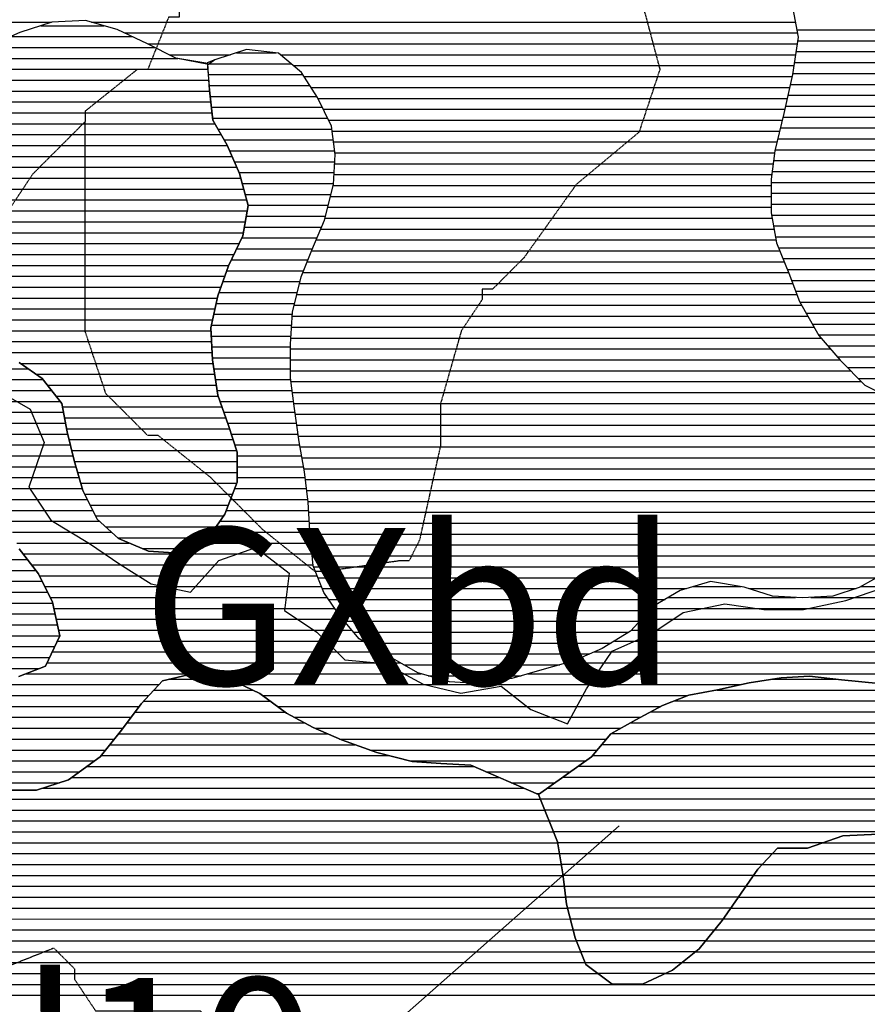
# Model space of a CAD drawing. Extents: x 141309 to 351589, y 7958237 to 8106737.
# Drawn here: x 214459 to 216892, y 8027164 to 8029989 of the extents above; entities that cross this region are included whole.
import ezdxf

# ---------------------------------------------------------------- set-up
doc = ezdxf.new("R2010")
doc.units = 0
doc.header["$MEASUREMENT"] = 0
doc.linetypes.add('TRACO_48', pattern=[2.8, 2.2, -0.6])
for name, color, linetype in [('CA12', 60, 'CONTINUOUS'), ('CA7', 60, 'CONTINUOUS'), ('CONTATO', 7, 'CONTINUOUS'), ('ESTRADA_N_PAV', 10, 'CONTINUOUS'), ('GP', 132, 'CONTINUOUS'), ('LVA10', 50, 'CONTINUOUS'), ('RIOS', 140, 'CONTINUOUS'), ('TEXTOS', 7, 'CONTINUOUS')]:
    doc.layers.add(name, color=color, linetype=linetype)
doc.styles.add('ROMAND', font='ROMAND.SHX')

# ---------------------------------------------------------------- blocks, each defined once
blk = doc.blocks.new('*X179')
at = {"layer": 'LVA10'}
for points in [[(217358.537798, 8028284.662242), (217482.237942, 8028284.663479)], [(217279.618254, 8028253.41142), (217554.616281, 8028253.41417)], [(217234.907794, 8028222.16094), (217555.047881, 8028222.164142)], [(217194.920922, 8028190.910507), (217555.47948, 8028190.914113)], [(217153.045419, 8028159.660055), (217567.857354, 8028159.664204)], [(217107.623837, 8028128.409568), (217583.405682, 8028128.414326)], [(216619.797905, 8028097.154657), (216802.938573, 8028097.156488)], [(217003.963476, 8028097.158499), (217598.460395, 8028097.164444)], [(216459.502592, 8028065.903021), (217611.261822, 8028065.914539)], [(216337.993784, 8028034.651773), (217624.063248, 8028034.664634)], [(216270.304459, 8028003.401063), (217637.980791, 8028003.41474)], [(216212.337536, 8027972.15045), (217653.527418, 8027972.164862)], [(216157.266685, 8027940.899867), (217669.074044, 8027940.914985)], [(216130.000471, 8027909.649561), (217676.382763, 8027909.665025)], [(216103.436533, 8027878.399262), (217674.386935, 8027878.414972)], [(216061.823161, 8027847.148813), (217672.391108, 8027847.164919)], [(216017.86073, 8027815.898341), (217656.862654, 8027815.914731)], [(215973.898299, 8027784.647868), (217639.207017, 8027784.664521)], [(215953.048279, 8027753.397627), (217616.539122, 8027753.414261)], [(215965.678823, 8027722.14772), (217579.887609, 8027722.163862)], [(215978.309367, 8027690.897813), (217535.980078, 8027690.91339)], [(215990.939911, 8027659.647906), (217476.508396, 8027659.662762)], [(216003.13237, 8027628.397995), (216766.757837, 8027628.405632)], [(217125.217444, 8027628.409216), (217351.959964, 8027628.411484)], [(216008.290134, 8027597.148014), (216619.509585, 8027597.154126)], [(216013.447898, 8027565.898032), (216590.733826, 8027565.903805)], [(216018.414647, 8027534.648049), (216565.897834, 8027534.653524)], [(216022.04652, 8027503.398052), (216544.319274, 8027503.403275)], [(216025.678394, 8027472.148056), (216522.740713, 8027472.153026)], [(216030.921639, 8027440.898075), (216501.01698, 8027440.902776)], [(216039.08924, 8027409.648124), (216479.285293, 8027409.652526)], [(216047.256841, 8027378.398173), (216454.398707, 8027378.402244)], [(216056.52449, 8027347.148232), (216428.895023, 8027347.151956)], [(216068.961512, 8027315.898324), (216400.109316, 8027315.901635)], [(216081.398534, 8027284.648415), (216360.835549, 8027284.651209)], [(216118.089264, 8027253.398749), (216313.456951, 8027253.400703)]]:
    blk.add_lwpolyline(points, dxfattribs=at)
blk = doc.blocks.new('*X262')
at = {"layer": 'CA7'}
for points in [[(216689.064524, 8029959.514655), (219277.781763, 8029959.540542)], [(216691.526911, 8029928.264647), (219299.163621, 8029928.290723)], [(216687.015806, 8029897.014568), (218126.55797, 8029897.028964)], [(216682.504702, 8029865.76449), (218119.158436, 8029865.778857)], [(216677.993597, 8029834.514412), (218111.758902, 8029834.52875)], [(216671.093431, 8029803.26431), (218104.973114, 8029803.278649)], [(216663.945682, 8029772.014206), (218099.067162, 8029772.028557)], [(216656.797933, 8029740.764101), (218093.161209, 8029740.778465)], [(216649.538182, 8029709.513996), (218084.097576, 8029709.528341)], [(216642.046818, 8029678.263888), (218074.277643, 8029678.27821)], [(216634.555454, 8029647.01378), (218058.573877, 8029647.02802)], [(216627.06409, 8029615.763672), (218019.897567, 8029615.7776)], [(216622.790332, 8029584.513596), (217981.647086, 8029584.527185)], [(216618.839923, 8029553.263524), (217947.387664, 8029553.276809)], [(216616.077233, 8029522.013463), (217918.218784, 8029522.026484)], [(216616.035222, 8029490.76343), (217900.286173, 8029490.776272)], [(216615.99321, 8029459.513396), (217883.079802, 8029459.526067)], [(216617.10479, 8029428.263374), (217884.986647, 8029428.276053)], [(216622.569385, 8029397.013396), (217886.893493, 8029397.026039)], [(216628.033981, 8029365.763418), (217888.801888, 8029365.776025)], [(216636.718933, 8029334.513471), (217890.712336, 8029334.526011)], [(216649.52036, 8029303.263566), (217892.622783, 8029303.275997)], [(216662.321786, 8029272.013661), (217902.915279, 8029272.026067)], [(216674.361204, 8029240.763749), (217915.004437, 8029240.776155)], [(216686.018131, 8029209.513832), (217927.093595, 8029209.526243)], [(216698.031681, 8029178.26392), (217956.044147, 8029178.2765)], [(216716.034769, 8029147.014067), (217987.125641, 8029147.026777)], [(216734.037857, 8029115.764214), (218050.387099, 8029115.777377)], [(216752.040946, 8029084.514361), (218151.297682, 8029084.528353)], [(216778.30294, 8029053.26459), (218586.410027, 8029053.282671)], [(216804.953553, 8029022.014824), (218663.705983, 8029022.033411)], [(216834.564054, 8028990.765087), (218708.884529, 8028990.78383)], [(216865.64774, 8028959.515365), (218737.583083, 8028959.534084)]]:
    blk.add_lwpolyline(points, dxfattribs=at)
blk = doc.blocks.new('*X263')
at = {"layer": 'CA7'}
for points in [[(214519.257586, 8029971.534162), (214701.243122, 8029971.535982)], [(214433.196795, 8029940.283269), (214782.459848, 8029940.286762)], [(214363.84071, 8029909.032542), (214846.963373, 8029909.037374)], [(214314.036463, 8029877.782011), (214912.782796, 8029877.787999)], [(214263.540829, 8029846.531473), (214999.999422, 8029846.538838)], [(214208.477702, 8029815.28089), (215001.790561, 8029815.288823)], [(214160.014964, 8029784.030372), (215003.747879, 8029784.038809)], [(214109.40364, 8029752.779833), (215007.379752, 8029752.788813)], [(214046.414344, 8029721.52917), (215011.011626, 8029721.538816)], [(213976.508139, 8029690.278438), (215019.173211, 8029690.288865)], [(213886.007127, 8029659.0275), (215036.944624, 8029659.039009)], [(213785.175045, 8029627.776459), (215054.569099, 8029627.789153)], [(213700.067716, 8029596.525575), (215068.169336, 8029596.539256)], [(213071.426208, 8029565.269255), (215081.769573, 8029565.289359)], [(213912.083858, 8029534.027629), (215093.256999, 8029534.03944)], [(213951.616733, 8029502.777991), (215101.885664, 8029502.789494)], [(213988.203737, 8029471.528324), (215110.51433, 8029471.539547)], [(214017.071508, 8029440.27858), (215112.181471, 8029440.289531)], [(214045.939279, 8029409.028835), (215106.619555, 8029409.039442)], [(214062.671291, 8029377.77897), (215101.057639, 8029377.789353)], [(214079.258356, 8029346.529102), (215088.832352, 8029346.539198)], [(214095.283057, 8029315.27923), (215074.061052, 8029315.289018)], [(214110.829684, 8029284.029352), (215059.289752, 8029284.038837)], [(214126.376311, 8029252.779475), (215048.0555, 8029252.788691)], [(214144.606627, 8029221.529624), (215036.97094, 8029221.538548)], [(214164.599871, 8029190.279791), (215026.68162, 8029190.288412)], [(214183.510756, 8029159.029947), (215019.690118, 8029159.038309)], [(214200.097821, 8029127.78008), (215012.698615, 8029127.788206)], [(214216.684886, 8029096.530213), (215008.008304, 8029096.538126)], [(214243.806066, 8029065.280451), (215009.699891, 8029065.28811)], [(214272.500299, 8029034.030705), (215011.391477, 8029034.038094)], [(214461.138537, 8029002.782558), (215014.064201, 8029002.788088)], [(214505.987289, 8028971.532974), (215018.703375, 8028971.538101)], [(214538.601234, 8028940.283267), (215023.342548, 8028940.288114)], [(214563.033443, 8028909.033478), (215028.447939, 8028909.038132)], [(214581.645466, 8028877.783631), (215039.416431, 8028877.788209)], [(214587.45451, 8028846.533656), (215050.384923, 8028846.538286)], [(214593.263555, 8028815.283682), (215061.170384, 8028815.288361)], [(214600.44693, 8028784.03372), (215071.531148, 8028784.038431)], [(214608.206703, 8028752.783765), (215081.891912, 8028752.788502)], [(214616.098844, 8028721.533811), (215083.352929, 8028721.538483)], [(214625.234608, 8028690.283869), (215083.309591, 8028690.28845)], [(214634.370372, 8028659.033928), (215082.214228, 8028659.038406)], [(214645.587504, 8028627.784007), (215070.001799, 8028627.788251)], [(214661.133926, 8028596.534129), (215057.78937, 8028596.538096)], [(214676.680347, 8028565.284252), (215044.086741, 8028565.287926)], [(214705.332315, 8028534.034505), (215022.50818, 8028534.037677)], [(214739.239428, 8028502.784811), (215000.92962, 8028502.787428)], [(214810.88203, 8028471.535495), (214947.280919, 8028471.536859)], [(213098.276741, 8028440.268336), (214480.859099, 8028440.282161)], [(213124.927353, 8028409.018569), (214505.295682, 8028409.032373)], [(213137.749367, 8028377.768664), (214523.646281, 8028377.782523)], [(213148.105824, 8028346.518735), (214539.194608, 8028346.532646)], [(213158.462282, 8028315.268805), (214554.074135, 8028315.282762)], [(213162.171236, 8028284.01881), (214560.603111, 8028284.032794)], [(213165.249283, 8028252.768807), (214567.132088, 8028252.782826)], [(213168.32733, 8028221.518805), (214573.661064, 8028221.532858)], [(213164.812256, 8028190.268737), (214559.375656, 8028190.282683)], [(213157.820754, 8028159.018634), (214544.604356, 8028159.032502)], [(213150.829252, 8028127.768531), (214516.171492, 8028127.782185)], [(214886.22944, 8028096.535852), (215062.799258, 8028096.537618)], [(214843.527458, 8028065.285392), (215128.64153, 8028065.288243)], [(214814.542476, 8028034.035069), (215178.098812, 8028034.038705)], [(214790.096022, 8028002.784792), (215220.444338, 8028002.789095)], [(214767.079017, 8027971.534529), (215276.937893, 8027971.539627)], [(214743.384289, 8027940.284259), (215342.455163, 8027940.290249)], [(214718.275679, 8027909.033975), (215420.846474, 8027909.041)], [(214693.167069, 8027877.783691), (215518.978167, 8027877.791949)], [(214651.699555, 8027846.533243), (215761.79986, 8027846.544344)], [(214608.172965, 8027815.282775), (215834.142161, 8027815.295034)], [(214524.552572, 8027784.031905), (215906.484462, 8027784.045725)], [(213659.519524, 8027752.773222), (215953.291379, 8027752.79616)], [(213609.032753, 8027721.522684), (215965.921923, 8027721.546253)], [(213560.213763, 8027690.272163), (215978.552467, 8027690.296346)], [(213511.603092, 8027659.021644), (215991.183011, 8027659.04644)], [(213455.249316, 8027627.771047), (216003.231641, 8027627.796527)], [(216765.020607, 8027627.804145), (217128.024266, 8027627.807775)], [(213391.596972, 8027596.520378), (216008.389405, 8027596.546546)], [(216618.955739, 8027596.552651), (217514.966961, 8027596.561612)], [(213320.667538, 8027565.269636), (216013.547169, 8027565.296564)], [(216590.179979, 8027565.302331), (217523.83743, 8027565.311667)], [(213230.832628, 8027534.018704), (216018.484549, 8027534.046581)], [(216565.482512, 8027534.052051), (217532.7079, 8027534.061723)], [(212243.226431, 8027502.758795), (216022.116423, 8027502.796584)], [(216543.903951, 8027502.801802), (217543.730729, 8027502.8118)], [(212190.655421, 8027471.508236), (216025.748296, 8027471.546587)], [(216522.325391, 8027471.551553), (217557.259745, 8027471.561902)], [(212143.963923, 8027440.257736), (216031.078841, 8027440.296608)], [(216500.59871, 8027440.301303), (217570.788761, 8027440.312005)], [(212107.31241, 8027409.007337), (216039.246442, 8027409.046656)], [(216478.867024, 8027409.051052), (217580.468945, 8027409.062069)], [(212075.612599, 8027377.756987), (216047.414043, 8027377.796705)], [(216453.907837, 8027377.80077), (217581.797017, 8027377.812049)], [(212059.920229, 8027346.506797), (216056.763865, 8027346.546765)], [(216428.404154, 8027346.550482), (217583.125089, 8027346.562029)], [(212044.22786, 8027315.256607), (216069.200887, 8027315.296857)], [(216399.353414, 8027315.300158), (217584.453161, 8027315.312009)], [(212032.151626, 8027284.006453), (216081.63791, 8027284.046948)], [(216360.079648, 8027284.049733), (217455.88224, 8027284.060691)], [(212022.154043, 8027252.75632), (216118.904288, 8027252.797288)], [(216312.168231, 8027252.799221), (217422.011408, 8027252.810319)], [(212012.156459, 8027221.506187), (217407.360195, 8027221.560139)], [(212002.558143, 8027190.256058), (217392.708983, 8027190.30996)]]:
    blk.add_lwpolyline(points, dxfattribs=at)
blk = doc.blocks.new('*X285')
at = {"layer": 'CA12'}
for points in [[(206990.560484, 8029981.775067), (214550.558953, 8029981.850667)], [(214664.623744, 8029981.851807), (216684.908015, 8029981.87201)], [(214760.724144, 8029950.602735), (216690.717772, 8029950.622035)], [(214826.504926, 8029919.35336), (216690.243213, 8029919.371997)], [(214888.478104, 8029888.103947), (215063.641035, 8029888.105698)], [(215207.780839, 8029888.10714), (216685.732108, 8029888.121919)], [(215244.499057, 8029856.857474), (216681.221003, 8029856.871841)], [(215275.237864, 8029825.607748), (216676.207188, 8029825.621758)], [(215295.231107, 8029794.357915), (216669.059439, 8029794.371654)], [(215314.905464, 8029763.108079), (216661.91169, 8029763.121549)], [(215330.453791, 8029731.858202), (216654.763941, 8029731.871445)], [(215346.002119, 8029700.608324), (216647.406409, 8029700.621338)], [(215356.15956, 8029669.358393), (216639.915045, 8029669.37123)], [(215360.018342, 8029638.108398), (216632.423681, 8029638.121122)], [(215363.877124, 8029606.858404), (216625.616596, 8029606.871021)], [(215362.832516, 8029575.60836), (216621.666187, 8029575.620949)], [(215360.950505, 8029544.358308), (216617.715779, 8029544.370876)], [(215358.555476, 8029513.108252), (216616.065278, 8029513.120827)], [(215350.69532, 8029481.85814), (216616.023267, 8029481.870793)], [(215342.835164, 8029450.608028), (216615.981255, 8029450.62076)], [(215334.975008, 8029419.357917), (216618.659817, 8029419.370754)], [(215322.901011, 8029388.107763), (216624.124413, 8029388.120775)], [(215309.972654, 8029356.857601), (216629.589008, 8029356.870797)], [(215297.068913, 8029325.607439), (216640.361759, 8029325.620872)], [(215284.508177, 8029294.35728), (216653.163186, 8029294.370967)], [(215271.947442, 8029263.107121), (216665.964612, 8029263.121062)], [(215262.336856, 8029231.856992), (216677.678346, 8029231.871146)], [(215254.4767, 8029200.606881), (216689.335274, 8029200.621229)], [(215246.616544, 8029169.356769), (216703.154713, 8029169.371335)], [(215241.025344, 8029138.10668), (216721.157801, 8029138.121482)], [(215239.2445, 8029106.856629), (216739.160889, 8029106.871629)], [(215237.463657, 8029075.606579), (216759.236135, 8029075.621796)], [(215236.45143, 8029044.356535), (216785.886747, 8029044.37203)], [(215236.409418, 8029013.106502), (216812.537359, 8029013.122263)], [(215236.367407, 8028981.856469), (216843.409354, 8028981.872539)], [(215237.681443, 8028950.606449), (216874.49304, 8028950.622817)], [(215241.540224, 8028919.356454), (216926.089671, 8028919.3733)], [(215245.399006, 8028888.10646), (217030.694604, 8028888.124313)], [(215249.83574, 8028856.856471), (217192.795285, 8028856.875901)], [(215254.474914, 8028825.606485), (217252.310814, 8028825.626463)], [(215259.114087, 8028794.356498), (217283.397405, 8028794.376741)], [(215264.152349, 8028763.106515), (217288.928644, 8028763.126763)], [(215269.620554, 8028731.856537), (217284.978235, 8028731.876691)], [(215275.088759, 8028700.606559), (217278.812494, 8028700.626596)], [(215279.24878, 8028669.356567), (217257.080808, 8028669.376346)], [(215282.876624, 8028638.106571), (217235.467654, 8028638.126097)], [(215286.504468, 8028606.856574), (217222.906919, 8028606.875938)], [(215288.517168, 8028575.606561), (217210.346184, 8028575.625779)], [(215290.42785, 8028544.356547), (217199.484303, 8028544.375638)], [(215292.728655, 8028513.106537), (217189.885428, 8028513.125509)], [(215295.806702, 8028481.856535), (217108.40504, 8028481.874661)], [(215298.884749, 8028450.606533), (217037.483346, 8028450.623919)], [(215302.670625, 8028419.356538), (216976.650672, 8028419.373277)], [(215315.107647, 8028388.106629), (216919.324561, 8028388.122671)], [(215327.544669, 8028356.85672), (216372.834593, 8028356.867173)], [(216551.72295, 8028356.868962), (216859.540954, 8028356.87204)], [(215345.700601, 8028325.606869), (216311.217612, 8028325.616524)], [(215367.23108, 8028294.357051), (216267.556953, 8028294.366055)], [(215391.179898, 8028263.107258), (216238.405827, 8028263.11573)], [(215417.486574, 8028231.857488), (216207.042419, 8028231.865383)], [(215454.215939, 8028200.607822), (216156.714233, 8028200.614847)], [(215507.796014, 8028169.358325), (216095.83249, 8028169.364205)], [(215561.780731, 8028138.108832), (216008.856555, 8028138.113302)], [(215631.233838, 8028106.859493), (215898.35819, 8028106.862165)]]:
    blk.add_lwpolyline(points, dxfattribs=at)
blk = doc.blocks.new('*X296')
at = {"layer": 'GP'}
for points in [[(217474.261, 8027297.112161), (217587.652397, 8027297.113295)], [(217430.254854, 8027265.861688), (217602.598329, 8027265.863412)], [(217413.479138, 8027234.611487), (217617.544261, 8027234.613528)], [(218137.569872, 8027234.618728), (218219.064323, 8027234.619543)], [(217398.827926, 8027203.361308), (217632.490193, 8027203.363644)], [(218094.502259, 8027203.368265), (218242.724667, 8027203.369747)], [(217385.583185, 8027172.111142), (217652.21779, 8027172.113809)], [(218081.154183, 8027172.118098), (218266.385011, 8027172.11995)], [(217373.808657, 8027140.860992), (217683.645363, 8027140.86409)], [(218067.806106, 8027140.867932), (218284.754704, 8027140.870101)], [(217362.034129, 8027109.610841), (217715.072935, 8027109.614371)], [(218045.759777, 8027109.617678), (218296.957423, 8027109.62019)], [(217350.954871, 8027078.360697), (217747.355994, 8027078.364661)], [(218019.585217, 8027078.367383), (218309.160141, 8027078.370279)], [(217361.781436, 8027047.110772), (217779.831727, 8027047.114953)], [(217993.602233, 8027047.117091), (218324.054519, 8027047.120395)], [(217430.460372, 8027015.861426), (217812.307461, 8027015.865245)], [(217969.09396, 8027015.866813), (218343.095989, 8027015.870553)], [(217464.361926, 8026984.611732), (217864.694792, 8026984.615736)], [(217944.585687, 8026984.616534), (218362.137458, 8026984.62071)], [(217493.932491, 8026953.361995), (217918.23851, 8026953.366238)], [(217920.077415, 8026953.366256), (218388.333018, 8026953.370939)], [(217513.92136, 8026922.112162), (218421.715517, 8026922.12124)], [(217533.823395, 8026890.862328), (218455.098016, 8026890.871541)], [(217550.41046, 8026859.612461), (218484.202507, 8026859.621799)], [(217566.997525, 8026828.362594), (218510.787903, 8026828.372031)], [(217593.340179, 8026797.112824), (218537.3733, 8026797.122264)], [(217626.810238, 8026765.863126), (218545.095407, 8026765.872309)], [(217684.727522, 8026734.613672), (218552.590096, 8026734.62235)], [(217807.485833, 8026703.364866), (218560.084784, 8026703.372392)], [(217938.024151, 8026672.116139), (218562.119128, 8026672.12238)], [(218012.495986, 8026640.866851), (218561.444576, 8026640.87234)], [(218075.095671, 8026609.617444), (218560.770025, 8026609.6223)], [(218121.652519, 8026578.367876), (218560.095473, 8026578.372261)], [(218164.115581, 8026547.118268), (218562.335893, 8026547.12225)], [(218202.943367, 8026515.868623), (218565.944486, 8026515.872253)], [(218233.334961, 8026484.618894), (218569.553078, 8026484.622256)], [(218257.260953, 8026453.3691), (218573.161671, 8026453.372259)], [(218274.409754, 8026422.119239), (218576.770263, 8026422.122262)], [(218283.034072, 8026390.869292), (218580.378856, 8026390.872265)], [(218291.658389, 8026359.619345), (218583.987449, 8026359.622268)], [(218296.71275, 8026328.369363), (218587.596041, 8026328.372272)], [(217273.003687, 8026297.109093), (217573.763823, 8026297.1121)], [(218298.312084, 8026297.119346), (218591.204634, 8026297.122275)], [(217187.844843, 8026265.858208), (217652.204452, 8026265.862852)], [(218299.911418, 8026265.869329), (218594.813227, 8026265.872278)], [(217070.858928, 8026234.607005), (217706.483093, 8026234.613361)], [(218294.79946, 8026234.619245), (218598.421819, 8026234.622281)], [(216947.747209, 8026203.355741), (217595.612892, 8026203.36222)], [(217711.479175, 8026203.363378), (217747.923159, 8026203.363743)], [(218280.154269, 8026203.369065), (218602.030412, 8026203.372284)], [(216288.164563, 8026172.099112), (216313.381918, 8026172.099364)], [(216824.295315, 8026172.104474), (217495.410249, 8026172.111185)], [(217780.98215, 8026172.11404), (217786.750945, 8026172.114098)], [(218265.509079, 8026172.118886), (218605.639005, 8026172.122287)], [(216229.126161, 8026140.848489), (216485.426155, 8026140.851052)], [(216746.788913, 8026140.853665), (217399.936319, 8026140.860197)], [(217810.640692, 8026140.864304), (217828.629973, 8026140.864484)], [(218236.89527, 8026140.868567), (218609.450513, 8026140.872292)], [(216182.962941, 8026109.597994), (217228.021596, 8026109.608445)], [(217840.299235, 8026109.614568), (217872.286668, 8026109.614887)], [(218207.910288, 8026109.618244), (218614.093931, 8026109.622305)], [(216141.059159, 8026078.347542), (217057.304736, 8026078.356705)], [(217861.186492, 8026078.364743), (217934.282578, 8026078.365474)], [(218141.693112, 8026078.367548), (218618.737349, 8026078.372319)], [(216117.482623, 8026047.097273), (216912.883012, 8026047.105227)], [(217876.565383, 8026047.114864), (218623.380768, 8026047.122332)], [(216098.303784, 8026015.847049), (216531.119154, 8026015.851377)], [(217891.944273, 8026015.864985), (218621.07427, 8026015.872276)], [(216079.124946, 8025984.596824), (216442.877532, 8025984.600461)], [(217911.002452, 8025984.615143), (218612.932827, 8025984.622162)], [(216082.923977, 8025953.346829), (216430.747451, 8025953.350307)], [(217933.122946, 8025953.365331), (218604.791384, 8025953.372047)], [(216089.815396, 8025922.096865), (216418.61737, 8025922.100153)], [(217955.24344, 8025922.115519), (218596.649941, 8025922.121933)], [(216096.706816, 8025890.846901), (216409.398367, 8025890.850028)], [(218001.30536, 8025890.865947), (218556.983984, 8025890.871503)], [(216105.240699, 8025859.596953), (216416.748291, 8025859.600068)], [(218069.783844, 8025859.616598), (218500.704009, 8025859.620908)], [(216113.865957, 8025828.347006), (216424.098214, 8025828.350109)], [(216122.6557, 8025797.097061), (216431.448137, 8025797.100149)], [(216144.037558, 8025765.847242), (216451.745538, 8025765.850319)], [(215119.239517, 8025734.586961), (215266.92543, 8025734.588438)], [(216165.419417, 8025734.597423), (216474.778063, 8025734.600516)], [(215037.995255, 8025703.336115), (215359.802392, 8025703.339334)], [(216194.404499, 8025703.34768), (216497.916018, 8025703.350715)], [(214993.445287, 8025672.085637), (215447.860729, 8025672.090181)], [(216234.775477, 8025672.09805), (216531.956945, 8025672.101022)], [(214959.415618, 8025640.835264), (215536.064957, 8025640.84103)], [(216279.88147, 8025640.848468), (216565.997872, 8025640.85133)], [(214944.641163, 8025609.585083), (215664.820039, 8025609.592285)], [(216326.841107, 8025609.598905), (216610.554104, 8025609.601742)], [(214935.399543, 8025578.334958), (215758.237318, 8025578.343186)], [(216376.486367, 8025578.349368), (216695.161616, 8025578.352555)], [(214926.397326, 8025547.084835), (215816.420275, 8025547.093735)], [(216412.752902, 8025547.099698), (216779.029242, 8025547.103361)], [(214938.830261, 8025515.834926), (215859.858304, 8025515.844136)], [(216434.965464, 8025515.849887), (216859.595945, 8025515.854133)], [(214951.263196, 8025484.585017), (215888.354321, 8025484.594388)], [(216451.430961, 8025484.600019), (216946.307775, 8025484.604968)], [(214971.719425, 8025453.335189), (215920.563455, 8025453.344677)], [(216445.136088, 8025453.349923), (217049.473796, 8025453.355966)], [(214998.370037, 8025422.085422), (215279.639227, 8025422.088235)], [(215385.227446, 8025422.089291), (215978.695057, 8025422.095225)], [(216438.841216, 8025422.099827), (217142.088356, 8025422.106859)], [(215027.808783, 8025390.835684), (215238.217533, 8025390.837788)], [(215435.36513, 8025390.839759), (216069.86778, 8025390.846104)], [(216432.546343, 8025390.849731), (217244.7319, 8025390.857853)], [(215064.527002, 8025359.586018), (215204.56295, 8025359.587418)], [(215496.269318, 8025359.590335), (216162.684215, 8025359.596999)], [(216385.900349, 8025359.599232), (217355.654115, 8025359.608929)], [(215166.490029, 8025328.337004), (215170.908367, 8025328.337049)], [(215666.432624, 8025328.342004), (217468.489442, 8025328.360024)], [(215738.190412, 8025297.092688), (217599.994423, 8025297.111306)], [(215781.662537, 8025265.84309), (217710.905931, 8025265.862383)], [(215824.242821, 8025234.593483), (216976.709542, 8025234.605008)], [(217170.13393, 8025234.606942), (218010.243529, 8025234.615343)], [(215866.582794, 8025203.343873), (216128.157629, 8025203.346489)], [(216206.020044, 8025203.347268), (216944.020557, 8025203.354648)], [(217221.876822, 8025203.357426), (218166.026723, 8025203.366868)], [(216302.941664, 8025172.098204), (216926.087946, 8025172.104435)], [(217266.676033, 8025172.107841), (218237.949003, 8025172.117554)], [(216356.306715, 8025140.848705), (216906.647262, 8025140.854208)], [(217305.503818, 8025140.858197), (218323.629436, 8025140.868378)], [(216398.659767, 8025109.599095), (216884.918868, 8025109.603958)], [(217346.676653, 8025109.608575), (218399.615201, 8025109.619105)], [(216444.520036, 8025078.349521), (216852.421594, 8025078.3536)], [(217505.630824, 8025078.360132), (218480.239504, 8025078.369878)], [(216497.251289, 8025047.100015), (216792.949912, 8025047.102972)], [(217607.649648, 8025047.111119), (218555.940087, 8025047.120602)], [(216594.901599, 8025015.850959), (216704.151856, 8025015.852051)], [(217676.529167, 8025015.861775), (218606.705576, 8025015.871077)], [(217721.371133, 8024984.61219), (218641.247443, 8024984.621389)], [(217745.913248, 8024953.362403), (218668.08572, 8024953.371624)], [(217756.881741, 8024922.112479), (218690.844922, 8024922.121819)], [(217767.850233, 8024890.862556), (218702.486724, 8024890.871902)], [(217764.866972, 8024859.612493), (218714.128527, 8024859.621986)], [(217758.961019, 8024828.362401), (218725.77033, 8024828.372069)], [(217751.374293, 8024797.112292), (218729.215748, 8024797.122071)], [(217737.919238, 8024765.862125), (218727.807911, 8024765.872024)], [(217724.464183, 8024734.611957), (218726.400074, 8024734.621977)], [(217764.595483, 8024703.362325), (218724.992237, 8024703.371929)], [(217823.137768, 8024672.112878), (218713.247401, 8024672.121779)], [(217918.4476, 8024640.863798), (218693.315105, 8024640.871547)], [(218345.661197, 8024609.618037), (218673.382809, 8024609.621314)], [(218427.296583, 8024578.36882), (218653.450512, 8024578.371082)]]:
    blk.add_lwpolyline(points, dxfattribs=at)
blk = doc.blocks.new('*X297')
at = {"layer": 'GP'}
for points in [[(215080.864273, 8029893.782243), (215195.287413, 8029893.783387)], [(214997.33822, 8029862.531375), (215237.829423, 8029862.53378)], [(214999.849813, 8029831.281367), (215271.606216, 8029831.284085)], [(215002.361405, 8029800.031359), (215291.59946, 8029800.034251)], [(215005.521099, 8029768.781358), (215311.592703, 8029768.784418)], [(215009.152973, 8029737.531361), (215327.629535, 8029737.534546)], [(215012.784846, 8029706.281364), (215343.177862, 8029706.284668)], [(215027.849899, 8029675.031482), (215355.458637, 8029675.034758)], [(215045.621313, 8029643.781627), (215359.317418, 8029643.784764)], [(215061.209258, 8029612.53175), (215363.1762, 8029612.534769)], [(215074.809495, 8029581.281853), (215363.174371, 8029581.284736)], [(215088.409732, 8029550.031956), (215361.29236, 8029550.034684)], [(215097.469845, 8029518.782013), (215359.41035, 8029518.784633)], [(215106.098511, 8029487.532066), (215352.123068, 8029487.534527)], [(215114.727177, 8029456.28212), (215344.262912, 8029456.284415)], [(215109.465929, 8029425.032034), (215336.402756, 8029425.034303)], [(215103.904013, 8029393.781946), (215325.249366, 8029393.784159)], [(215096.391734, 8029362.531837), (215312.321009, 8029362.533997)], [(215081.620435, 8029331.281657), (215299.392651, 8029331.283834)], [(215066.849135, 8029300.031476), (215286.789756, 8029300.033675)], [(215053.728152, 8029268.781312), (215274.229021, 8029268.783517)], [(215042.643591, 8029237.531168), (215263.764604, 8029237.533379)], [(215031.55903, 8029206.281024), (215255.904448, 8029206.283268)], [(215023.268099, 8029175.030908), (215248.044292, 8029175.033156)], [(215016.276597, 8029143.780805), (215241.348823, 8029143.783056)], [(215009.285095, 8029112.530702), (215239.567979, 8029112.533005)], [(215008.834202, 8029081.280665), (215237.787136, 8029081.282954)], [(215010.525788, 8029050.030649), (215236.459061, 8029050.032908)], [(215012.217375, 8029018.780633), (215236.417049, 8029018.782875)], [(213949.316844, 8028987.519971), (214483.035425, 8028987.525308)], [(215016.329224, 8028987.530641), (215236.375038, 8028987.532841)], [(213938.849585, 8028956.269833), (214526.09777, 8028956.275705)], [(215020.968398, 8028956.280654), (215236.980519, 8028956.282814)], [(213928.60211, 8028925.019697), (214550.529979, 8028925.025917)], [(215025.607571, 8028925.030668), (215240.839301, 8028925.03282)], [(213930.392983, 8028893.769682), (214574.962189, 8028893.776128)], [(215033.803179, 8028893.780716), (215244.698082, 8028893.782825)], [(213932.183856, 8028862.519667), (214584.481665, 8028862.52619)], [(215044.771671, 8028862.530793), (215248.993064, 8028862.532835)], [(213946.37445, 8028831.269776), (214590.29071, 8028831.276215)], [(215055.740163, 8028831.28087), (215253.632237, 8028831.282849)], [(213998.097553, 8028800.02026), (214596.475777, 8028800.026244)], [(215066.228908, 8028800.030942), (215258.27141, 8028800.032862)], [(214172.765422, 8028768.771974), (214604.23555, 8028768.776289)], [(215076.589672, 8028768.781012), (215263.159084, 8028768.782878)], [(214293.425779, 8028737.523148), (214611.995323, 8028737.526333)], [(215083.375107, 8028737.531047), (215268.627289, 8028737.5329)], [(214336.897904, 8028706.273549), (214620.559276, 8028706.276386)], [(215083.33177, 8028706.281014), (215274.095494, 8028706.282921)], [(214363.317226, 8028675.023781), (214629.69504, 8028675.026444)], [(215083.288432, 8028675.03098), (215278.589805, 8028675.032933)], [(214385.529787, 8028643.77397), (214638.830804, 8028643.776503)], [(215076.25165, 8028643.780877), (215282.217649, 8028643.782937)], [(214402.295325, 8028612.524104), (214653.177866, 8028612.526613)], [(215064.039221, 8028612.530722), (215285.845493, 8028612.53294)], [(214413.952253, 8028581.274188), (214668.724287, 8028581.276736)], [(215051.826791, 8028581.280567), (215288.170104, 8028581.28293)], [(214425.60918, 8028550.024272), (214687.97996, 8028550.026895)], [(215033.551257, 8028550.030351), (215290.080787, 8028550.032916)], [(214437.969499, 8028518.774362), (214721.887073, 8028518.777201)], [(215011.972696, 8028518.780102), (215292.169547, 8028518.782904)], [(214450.402434, 8028487.524453), (214772.425177, 8028487.527674)], [(214987.64387, 8028487.529826), (215295.247594, 8028487.532902)], [(214468.353397, 8028456.2746), (215298.325641, 8028456.2829)], [(214492.78998, 8028425.024811), (215301.403688, 8028425.032897)], [(214515.689246, 8028393.775007), (215312.84854, 8028393.782979)], [(214531.237573, 8028362.52513), (215325.285562, 8028362.53307)], [(216392.390731, 8028362.543741), (216529.620494, 8028362.545114)], [(216873.532837, 8028362.548553), (218390.964938, 8028362.563727)], [(214546.7859, 8028331.275252), (215341.789725, 8028331.283202)], [(216320.74156, 8028331.292992), (216685.430428, 8028331.296639)], [(216729.342789, 8028331.297078), (217809.784737, 8028331.307882)], [(214557.261832, 8028300.025324), (215363.320204, 8028300.033385)], [(216272.852073, 8028300.04248), (217773.88378, 8028300.05749)], [(214563.790809, 8028268.775356), (215386.401455, 8028268.783582)], [(216243.700946, 8028268.792155), (217301.989042, 8028268.802738)], [(214570.319786, 8028237.525389), (215412.708131, 8028237.533813)], [(216214.549819, 8028237.541831), (217256.56746, 8028237.552251)], [(214566.935038, 8028206.275322), (215444.483454, 8028206.284097)], [(216165.856032, 8028206.291311), (217214.615036, 8028206.301799)], [(214552.163738, 8028175.025141), (215498.063529, 8028175.0346)], [(216108.924449, 8028175.040709), (217174.628164, 8028175.051366)], [(214537.392438, 8028143.77496), (215551.921356, 8028143.785106)], [(216029.571211, 8028143.789882), (217129.994625, 8028143.800886)], [(214477.651084, 8028112.52433), (214955.286141, 8028112.529106)], [(214955.296092, 8028112.529106), (215611.084422, 8028112.535664)], [(215917.906546, 8028112.538732), (217062.419939, 8028112.550178)], [(214085.25883, 8028081.270373), (214858.360856, 8028081.278104)], [(215094.94599, 8028081.28047), (216530.241482, 8028081.294823)], [(213674.409022, 8028050.016232), (214829.375873, 8028050.027781)], [(215156.428003, 8028050.031052), (216376.838713, 8028050.043256)], [(213618.908402, 8028018.765644), (214801.875239, 8028018.777473)], [(215198.773528, 8028018.781442), (216299.381729, 8028018.792448)], [(213569.973955, 8027987.515121), (214778.858234, 8027987.52721)], [(215247.192278, 8027987.531893), (216240.343326, 8027987.541825)], [(213496.464623, 8027956.264353), (214755.841229, 8027956.276947)], [(215306.237923, 8027956.282451), (216184.389878, 8027956.291232)], [(213383.08832, 8027925.013186), (214731.125299, 8027925.026667)], [(215377.007687, 8027925.033125), (216143.083596, 8027925.040786)], [(213233.704567, 8027893.761659), (214706.016689, 8027893.776383)], [(215463.956083, 8027893.783962), (216116.519658, 8027893.790488)], [(213110.237683, 8027862.510392), (214673.974788, 8027862.526029)], [(215579.066485, 8027862.53508), (216083.475296, 8027862.540124)], [(214124.85836, 8027831.270505), (214630.448198, 8027831.275561)], [(215797.120157, 8027831.287228), (216039.512865, 8027831.289652)], [(214234.014149, 8027800.021564), (214573.077177, 8027800.024954)], [(215869.462458, 8027800.037918), (215995.550434, 8027800.039179)], [(215941.804759, 8027768.788608), (215951.588002, 8027768.788706)]]:
    blk.add_lwpolyline(points, dxfattribs=at)

msp = doc.modelspace()

# ---------------------------------------------------------------- linework, layer by layer
at = {"layer": 'CA12', "linetype": 'Continuous', "flags": 128}
for points in [[(216677.84, 8030019.89), (216692.99, 8029938.4), (216677.57, 8029831.58), (216651.98, 8029719.7), (216626.38, 8029612.91), (216616.09, 8029531.51), (216615.96, 8029434.81), (216631.1, 8029348.23), (216666.6, 8029261.57), (216697.02, 8029180.02), (216752.85, 8029083.11), (216813.81, 8029011.63), (216884.95, 8028940.11), (216966.31, 8028899.1)], [(216950.35, 8028405.45), (216868.88, 8028359.95), (216792.51, 8028334.78), (216706, 8028330.01), (216619.51, 8028335.42), (216538.13, 8028361.17), (216441.47, 8028376.79), (216354.93, 8028351.67), (216278.54, 8028306.14), (216212.3, 8028235.13), (216130.81, 8028184.53), (216049.35, 8028149.21), (215957.72, 8028124.1), (215871.18, 8028098.97), (215784.66, 8028084.02), (215693.07, 8028089.44), (215601.52, 8028115.23), (215530.34, 8028156.21), (215433.74, 8028212.55), (215377.86, 8028278.93), (215332.16, 8028345.26), (215301.73, 8028421.72), (215291.7, 8028523.55), (215286.72, 8028605), (215276.67, 8028691.57), (215261.52, 8028778.15), (215246.4, 8028880), (215236.34, 8028961.47), (215236.47, 8029058.17), (215241.69, 8029149.77), (215267.27, 8029251.47), (215297.91, 8029327.7), (215333.65, 8029414.09), (215359.23, 8029515.79), (215364.44, 8029602.3), (215354.38, 8029683.77), (215313.79, 8029765.35), (215268.09, 8029836.78), (215202.02, 8029893.01), (215110.44, 8029903.53), (215018.81, 8029873.33), (215000.99, 8029860.66), (214906.87, 8029878.83), (214825.52, 8029919.85), (214739.07, 8029960.88), (214647.52, 8029986.67), (214550.83, 8029981.94), (214459.2, 8029951.74), (214367.55, 8029911.36)]]:
    msp.add_lwpolyline(points, dxfattribs=at)
at = {"layer": 'CA7', "linetype": 'Continuous', "flags": 128}
for points in [[(216677.84, 8030019.89), (216692.99, 8029938.4), (216677.57, 8029831.58), (216651.98, 8029719.7), (216626.38, 8029612.91), (216616.09, 8029531.51), (216615.96, 8029434.81), (216631.1, 8029348.23), (216666.6, 8029261.57), (216697.02, 8029180.02), (216752.85, 8029083.11), (216813.81, 8029011.63), (216884.95, 8028940.11), (216966.31, 8028899.1)], [(214457.87, 8029005.06), (214523.96, 8028959.01), (214579.83, 8028887.55), (214594.98, 8028806.05), (214615.22, 8028724.54), (214640.54, 8028637.93), (214681.13, 8028556.34), (214742.12, 8028500.13), (214828.57, 8028464.18), (214915.06, 8028458.77), (214991.43, 8028489.03), (215047.52, 8028570.26), (215083.27, 8028661.74), (215083.39, 8028748.27), (215058.05, 8028824.7), (215027.64, 8028911.34), (215012.52, 8029013.19), (215007.56, 8029104.82), (215028.04, 8029196.36), (215058.69, 8029282.77), (215099.52, 8029369.15), (215114.91, 8029455.62), (215089.59, 8029547.32), (215054.09, 8029628.89), (215013.48, 8029700.3), (215003.42, 8029786.86), (214999.08, 8029862.58), (214906.87, 8029878.83), (214825.52, 8029919.85), (214739.07, 8029960.88), (214647.52, 8029986.67), (214550.83, 8029981.94), (214459.2, 8029951.74), (214367.55, 8029911.36)], [(214456.61, 8028104.19), (214532.98, 8028134.44), (214573.81, 8028220.82), (214553.59, 8028317.6), (214513, 8028399.18), (214457.12, 8028470.64)], [(216923.86, 8027652.28), (216822.08, 8027647.56), (216720.27, 8027612.31), (216633.76, 8027612.63), (216577.71, 8027551.76), (216521.62, 8027470.53), (216475.73, 8027404.54), (216409.47, 8027323.35), (216333.06, 8027262.55), (216246.5, 8027222.15), (216160, 8027222.47), (216083.75, 8027278.74), (216053.32, 8027355.2), (216028.02, 8027452), (216017.96, 8027538.56), (216002.83, 8027630.23), (215947.89, 8027766.16), (215753.8, 8027850), (215667.31, 8027855.41), (215585.9, 8027860.8), (215484.17, 8027886.63), (215382.45, 8027922.63), (215301.08, 8027958.56), (215224.82, 8027999.56), (215148.57, 8028055.83), (215062.12, 8028096.86), (214955.29, 8028112.53), (214868.76, 8028092.49), (214807.6, 8028026.55), (214751.52, 8027950.41), (214690.36, 8027874.29), (214598.67, 8027808.46), (214507.04, 8027778.26), (214420.54, 8027778.58)]]:
    msp.add_lwpolyline(points, dxfattribs=at)
at = {"layer": 'CONTATO', "linetype": 'Continuous', "flags": 128}
for points in [[(216677.84, 8030019.89), (216692.99, 8029938.4), (216677.57, 8029831.58), (216651.98, 8029719.7), (216626.38, 8029612.91), (216616.09, 8029531.51), (216615.96, 8029434.81), (216631.1, 8029348.23), (216666.6, 8029261.57), (216697.02, 8029180.02), (216752.85, 8029083.11), (216813.81, 8029011.63), (216884.95, 8028940.11), (216966.31, 8028899.1)], [(214999.08, 8029862.58), (214906.87, 8029878.83), (214825.52, 8029919.85), (214739.07, 8029960.88), (214647.52, 8029986.67), (214550.83, 8029981.94), (214459.2, 8029951.74), (214367.55, 8029911.36)], [(216950.35, 8028405.45), (216868.88, 8028359.95), (216792.51, 8028334.78), (216706, 8028330.01), (216619.51, 8028335.42), (216538.13, 8028361.17), (216441.47, 8028376.79), (216354.93, 8028351.67), (216278.54, 8028306.14), (216212.3, 8028235.13), (216130.81, 8028184.53), (216049.35, 8028149.21), (215957.72, 8028124.1), (215871.18, 8028098.97), (215784.66, 8028084.02), (215693.07, 8028089.44), (215601.52, 8028115.23), (215530.34, 8028156.21), (215433.74, 8028212.55), (215377.86, 8028278.93), (215332.16, 8028345.26), (215301.73, 8028421.72), (215291.7, 8028523.55), (215286.72, 8028605), (215276.67, 8028691.57), (215261.52, 8028778.15), (215246.4, 8028880), (215236.34, 8028961.47), (215236.47, 8029058.17), (215241.69, 8029149.77), (215267.27, 8029251.47), (215297.91, 8029327.7), (215333.65, 8029414.09), (215359.23, 8029515.79), (215364.44, 8029602.3), (215354.38, 8029683.77), (215313.79, 8029765.35), (215268.09, 8029836.78), (215202.02, 8029893.01), (215110.44, 8029903.53), (215018.81, 8029873.33), (214997.18, 8029864.5)], [(214457.87, 8029005.06), (214523.96, 8028959.01), (214579.83, 8028887.55), (214594.98, 8028806.05), (214615.22, 8028724.54), (214640.54, 8028637.93), (214681.13, 8028556.34), (214742.12, 8028500.13), (214828.57, 8028464.18), (214915.06, 8028458.77), (214991.43, 8028489.03), (215047.52, 8028570.26), (215083.27, 8028661.74), (215083.39, 8028748.27), (215058.05, 8028824.7), (215027.64, 8028911.34), (215012.52, 8029013.19), (215007.56, 8029104.82), (215028.04, 8029196.36), (215058.69, 8029282.77), (215099.52, 8029369.15), (215114.91, 8029455.62), (215089.59, 8029547.32), (215054.09, 8029628.89), (215013.48, 8029700.3), (215003.42, 8029786.86), (214999.08, 8029862.58)], [(214456.61, 8028104.19), (214532.98, 8028134.44), (214573.81, 8028220.82), (214553.59, 8028317.6), (214513, 8028399.18), (214457.12, 8028470.64)], [(215947.89, 8027766.16), (216099.85, 8027874.18), (216155.91, 8027940.13), (216227.21, 8027980.59), (216303.59, 8028021.02), (216379.96, 8028051.28), (216461.39, 8028066.25), (216553.01, 8028086.27), (216644.62, 8028101.2), (216726.04, 8028105.99), (216817.62, 8028095.47), (216924.46, 8028084.9), (217021.16, 8028099.81), (217102.61, 8028124.96), (217168.83, 8028170.52), (217240.14, 8028226.25), (217306.36, 8028271.81), (217387.8, 8028291.87), (217474.29, 8028286.46), (217554.41, 8028268.35)], [(215947.89, 8027766.16), (215753.8, 8027850), (215667.31, 8027855.41), (215585.9, 8027860.8), (215484.17, 8027886.63), (215382.45, 8027922.63), (215301.08, 8027958.56), (215224.82, 8027999.56), (215148.57, 8028055.83), (215062.12, 8028096.86), (214955.29, 8028112.53), (214868.76, 8028092.49), (214807.6, 8028026.55), (214751.52, 8027950.41), (214690.36, 8027874.29), (214598.67, 8027808.46), (214507.04, 8027778.26), (214420.54, 8027778.58)], [(216923.86, 8027652.28), (216822.08, 8027647.56), (216720.27, 8027612.31), (216633.76, 8027612.63), (216577.71, 8027551.76), (216521.62, 8027470.53), (216475.73, 8027404.54), (216409.47, 8027323.35), (216333.06, 8027262.55), (216246.5, 8027222.15), (216160, 8027222.47), (216083.75, 8027278.74), (216053.32, 8027355.2), (216028.02, 8027452), (216017.96, 8027538.56), (216002.83, 8027630.23), (215947.89, 8027766.16)]]:
    msp.add_lwpolyline(points, dxfattribs=at)
at = {"layer": 'ESTRADA_N_PAV', "linetype": 'TRACO_48', "flags": 128}
for points in [[(212336.53, 8034076), (212636.53, 8033536), (212666.53, 8033536), (212666.53, 8033506), (212696.53, 8033506), (212906.53, 8033356), (212936.53, 8033356), (212966.53, 8033356), (213086.53, 8033206), (213086.53, 8033176), (213506.53, 8032966), (213776.53, 8032756), (214286.53, 8032486), (214526.53, 8032216), (215246.53, 8031466), (215246.53, 8031346), (215246.53, 8031316), (215246.53, 8031286), (215216.53, 8031256), (215126.53, 8031166), (215096.53, 8031166), (214916.53, 8030986), (214916.53, 8030956), (214826.53, 8030776), (214826.53, 8030746), (214826.53, 8030716), (214826.53, 8030536), (214826.53, 8030506), (214826.53, 8030446), (214886.53, 8030266), (214886.53, 8030236), (214916.53, 8030236), (214946.53, 8030176), (214916.53, 8030026), (214916.53, 8029996), (214886.53, 8029996), (214826.53, 8029846), (214796.53, 8029846), (214646.53, 8029726), (214646.53, 8029696), (214496.53, 8029546), (214376.53, 8029366), (214316.53, 8029186), (214106.53, 8028826), (214106.53, 8028796), (213926.53, 8028556), (213926.53, 8028526), (213596.53, 8028346), (213566.53, 8028316), (213296.53, 8028226), (213296.53, 8028196), (213056.53, 8028106), (213026.53, 8028106), (212816.53, 8028106), (212696.53, 8028226), (212636.53, 8028376), (212606.53, 8028586), (212666.53, 8028736), (212636.53, 8028826), (212486.53, 8028886), (212486.53, 8028856), (212366.53, 8028826), (212186.53, 8028796), (211976.53, 8028886), (211886.53, 8029006), (211856.53, 8029006), (211826.53, 8028976), (211586.53, 8029066), (211226.53, 8029066), (210866.53, 8028946), (210656.53, 8028736), (210656.53, 8028706), (210626.53, 8028706), (210536.53, 8028586), (210386.53, 8028556), (210356.53, 8028556), (210056.53, 8028646), (209786.53, 8028826), (209606.53, 8029276), (209606.53, 8029306), (209606.53, 8029606), (209606.53, 8029636), (209606.53, 8030026), (209606.53, 8030056), (208916.53, 8031706), (208796.53, 8031916), (208676.53, 8032126), (208166.53, 8032426)], [(221336.53, 8029636), (221096.53, 8029756), (220976.53, 8029876), (220616.53, 8030056), (220466.53, 8030176), (220436.53, 8030356), (220436.53, 8030416), (220376.53, 8030506), (220196.53, 8030626), (219926.53, 8030716), (219896.53, 8030716), (219686.53, 8030776), (219686.53, 8030806), (219266.53, 8030956), (219146.53, 8031136), (219026.53, 8031226), (218786.53, 8031316), (218606.53, 8031346), (218306.53, 8031466), (218276.53, 8031496), (218036.53, 8031616), (218006.53, 8031616), (217856.53, 8031676), (217826.53, 8031676), (217796.53, 8031676), (217676.53, 8031736), (217556.53, 8031916), (217496.53, 8031976), (217046.53, 8031796), (216776.53, 8031556), (216746.53, 8031556), (216626.53, 8031556), (216506.53, 8031496), (216506.53, 8031466), (216506.53, 8031436), (216446.53, 8031346), (216446.53, 8031316), (216356.53, 8031196), (216356.53, 8031166), (216236.53, 8031016), (216146.53, 8030926), (216086.53, 8030896), (216056.53, 8030476), (216056.53, 8030446), (216176.53, 8030296), (216296.53, 8029846), (216236.53, 8029666), (216056.53, 8029516), (215906.53, 8029306), (215816.53, 8029216), (215786.53, 8029216), (215786.53, 8029186), (215726.53, 8029096), (215666.53, 8028886), (215666.53, 8028856), (215666.53, 8028766), (215606.53, 8028496), (215576.53, 8028436), (215546.53, 8028436), (215336.53, 8028406), (215306.53, 8028406), (215156.53, 8028526), (215006.53, 8028676), (214856.53, 8028796), (214826.53, 8028796), (214706.53, 8028916), (214646.53, 8029096), (214646.53, 8029696)], [(210926.53, 8027026), (211046.53, 8027116), (211076.53, 8027116), (211196.53, 8027116), (211226.53, 8027116), (211376.53, 8027116), (211406.53, 8027116), (211436.53, 8027116), (211496.53, 8027116), (211616.53, 8027116), (211646.53, 8027116), (211826.53, 8027146), (211916.53, 8027176), (212066.53, 8027206), (212096.53, 8027206), (212186.53, 8027236), (212366.53, 8027236), (212396.53, 8027236), (212486.53, 8027236), (212516.53, 8027236), (212696.53, 8027206), (212816.53, 8027266), (212966.53, 8027326), (212996.53, 8027326), (213056.53, 8027326), (213116.53, 8027266), (213266.53, 8027296), (213416.53, 8027326), (213566.53, 8027386), (213596.53, 8027386), (213866.53, 8027386), (214076.53, 8027356), (214076.53, 8027326), (214136.53, 8027296), (214136.53, 8027266), (214196.53, 8027236), (214316.53, 8027236), (214406.53, 8027266), (214556.53, 8027326), (214616.53, 8027266), (214616.53, 8027236), (214676.53, 8027146), (214706.53, 8027146), (214736.53, 8027146), (214826.53, 8027146), (214976.53, 8027146), (215036.53, 8027086), (215066.53, 8027086), (215216.53, 8026966), (215216.53, 8026936), (215246.53, 8026696), (215216.53, 8026546), (215216.53, 8026516), (215336.53, 8026306), (215366.53, 8026306), (215546.53, 8026066), (215576.53, 8026066), (215606.53, 8026066), (215756.53, 8026036), (215786.53, 8026036), (215846.53, 8026126), (215936.53, 8026246), (215966.53, 8026246), (215996.53, 8026246), (216086.53, 8026306), (216116.53, 8026306), (216146.53, 8026306), (216266.53, 8026306), (216296.53, 8026306), (216296.53, 8026276), (216326.53, 8026276), (216476.53, 8026246), (216506.53, 8026246), (216626.53, 8026186), (216926.53, 8026336), (217376.53, 8026426), (217496.53, 8026516), (217526.53, 8026516), (217556.53, 8026516), (217736.53, 8026426), (217736.53, 8026396), (217856.53, 8026306), (217856.53, 8026276), (217946.53, 8026186), (217976.53, 8026156), (217976.53, 8026126), (218306.53, 8025916), (218336.53, 8025916), (218516.53, 8025706), (219356.53, 8025286), (219356.53, 8025256), (219386.53, 8025256), (219416.53, 8025256), (219596.53, 8025136), (219626.53, 8025136), (219836.53, 8025046), (219866.53, 8025016), (220136.53, 8024716), (220466.53, 8024686), (220496.53, 8024686), (220556.53, 8024686), (220676.53, 8024746), (220706.53, 8024746), (220856.53, 8024746), (220946.53, 8024656), (220976.53, 8024656), (221156.53, 8024686), (221186.53, 8024686), (221306.53, 8024926), (221336.53, 8024926), (221486.53, 8025016), (221516.53, 8025016), (221636.53, 8025106), (221696.53, 8025196), (221726.53, 8025196), (221816.53, 8025286), (221846.53, 8025286), (221876.53, 8025406), (221906.53, 8025406), (221936.53, 8025436), (222026.53, 8025526), (222056.53, 8025526), (222176.53, 8025616), (222176.53, 8025646), (222356.53, 8025766), (222536.53, 8025736), (222566.53, 8025736), (222746.53, 8025646), (222776.53, 8025646), (223166.53, 8025586), (223316.53, 8025646), (223346.53, 8025646), (223406.53, 8025646), (223496.53, 8025616), (223496.53, 8025586), (223526.53, 8025586), (223526.53, 8025556), (223616.53, 8025436), (223646.53, 8025436), (223646.53, 8025406), (223766.53, 8025436), (223796.53, 8025436), (223976.53, 8025436), (224186.53, 8025466), (224216.53, 8025466), (224396.53, 8025466), (224426.53, 8025466), (224966.53, 8025376), (225296.53, 8025136), (225446.53, 8025016), (225446.53, 8024986), (225596.53, 8024896), (225656.53, 8024776), (225656.53, 8024746), (225686.53, 8024716), (225866.53, 8024566), (225926.53, 8024536)]]:
    msp.add_lwpolyline(points, dxfattribs=at)
at = {"layer": 'GP', "linetype": 'Continuous', "flags": 128}
for points in [[(216950.35, 8028405.45), (216868.88, 8028359.95), (216792.51, 8028334.78), (216706, 8028330.01), (216619.51, 8028335.42), (216538.13, 8028361.17), (216441.47, 8028376.79), (216354.93, 8028351.67), (216278.54, 8028306.14), (216212.3, 8028235.13), (216130.81, 8028184.53), (216049.35, 8028149.21), (215957.72, 8028124.1), (215871.18, 8028098.97), (215784.66, 8028084.02), (215693.07, 8028089.44), (215601.52, 8028115.23), (215530.34, 8028156.21), (215433.74, 8028212.55), (215377.86, 8028278.93), (215332.16, 8028345.26), (215301.73, 8028421.72), (215291.7, 8028523.55), (215286.72, 8028605), (215276.67, 8028691.57), (215261.52, 8028778.15), (215246.4, 8028880), (215236.34, 8028961.47), (215236.47, 8029058.17), (215241.69, 8029149.77), (215267.27, 8029251.47), (215297.91, 8029327.7), (215333.65, 8029414.09), (215359.23, 8029515.79), (215364.44, 8029602.3), (215354.38, 8029683.77), (215313.79, 8029765.35), (215268.09, 8029836.78), (215202.02, 8029893.01), (215110.44, 8029903.53), (215018.81, 8029873.33), (214997.18, 8029864.5), (215003.42, 8029786.86), (215013.48, 8029700.3), (215054.09, 8029628.89), (215089.59, 8029547.32), (215114.91, 8029455.62), (215099.52, 8029369.15), (215058.69, 8029282.77), (215028.04, 8029196.36), (215007.56, 8029104.82), (215012.52, 8029013.19), (215027.64, 8028911.34), (215058.05, 8028824.7), (215083.39, 8028748.27), (215083.27, 8028661.74), (215047.52, 8028570.26), (214991.43, 8028489.03), (214915.06, 8028458.77), (214828.57, 8028464.18), (214742.12, 8028500.13), (214681.13, 8028556.34), (214640.54, 8028637.93), (214615.22, 8028724.54), (214594.98, 8028806.05), (214579.83, 8028887.55), (214523.96, 8028959.01), (214457.87, 8029005.06)], [(214457.12, 8028470.64), (214513, 8028399.18), (214553.59, 8028317.6), (214573.81, 8028220.82), (214532.98, 8028134.44), (214456.61, 8028104.19)], [(214420.54, 8027778.58), (214507.04, 8027778.26), (214598.67, 8027808.46), (214690.36, 8027874.29), (214751.52, 8027950.41), (214807.6, 8028026.55), (214868.76, 8028092.49), (214955.29, 8028112.53), (215062.12, 8028096.86), (215148.57, 8028055.83), (215224.82, 8027999.56), (215301.08, 8027958.56), (215382.45, 8027922.63), (215484.17, 8027886.63), (215585.9, 8027860.8), (215667.31, 8027855.41), (215753.8, 8027850), (215947.89, 8027766.16), (216099.85, 8027874.18), (216155.91, 8027940.13), (216227.21, 8027980.59), (216303.59, 8028021.02), (216379.96, 8028051.28), (216461.39, 8028066.25), (216553.01, 8028086.27), (216644.62, 8028101.2), (216726.04, 8028105.99), (216817.62, 8028095.47), (216924.46, 8028084.9)]]:
    msp.add_lwpolyline(points, dxfattribs=at)
at = {"layer": 'LVA10', "linetype": 'Continuous', "flags": 128}
msp.add_lwpolyline([(216924.46, 8028084.9), (216817.62, 8028095.47), (216726.04, 8028105.99), (216644.62, 8028101.2), (216553.01, 8028086.27), (216461.39, 8028066.25), (216379.96, 8028051.28), (216303.59, 8028021.02), (216227.21, 8027980.59), (216155.91, 8027940.13), (216099.85, 8027874.18), (215947.89, 8027766.16), (216002.83, 8027630.23), (216017.96, 8027538.56), (216028.02, 8027452), (216053.32, 8027355.2), (216083.75, 8027278.74), (216160, 8027222.47), (216246.5, 8027222.15), (216333.06, 8027262.55), (216409.47, 8027323.35), (216475.73, 8027404.54), (216521.62, 8027470.53), (216577.71, 8027551.76), (216633.76, 8027612.63), (216720.27, 8027612.31), (216822.08, 8027647.56), (216923.86, 8027652.28)], dxfattribs=at)
at = {"layer": 'RIOS', "linetype": 'Continuous', "flags": 128}
msp.add_lwpolyline([(214393.73, 8028926.04), (214488.83, 8028871.95), (214528.81, 8028776.12), (214485.52, 8028648.18), (214548.36, 8028552.79), (214658.95, 8028486.28), (214746.53, 8028426.96), (214836.59, 8028370.22), (214948.9, 8028346.97), (215031.04, 8028437.52), (215137.08, 8028475.15), (215232.58, 8028400.73), (215219.38, 8028293.71), (215312.09, 8028231.94), (215392.43, 8028152.14), (215507.03, 8028141.64), (215617.47, 8028082.75), (215724.74, 8028056.85), (215841.29, 8028076.89), (215926.47, 8028009.9), (216031.49, 8027968.7), (216085.49, 8028068.88), (216159.67, 8028177.08), (216273.09, 8028227.57), (216363.44, 8028287.77), (216482.44, 8028312.94), (216594.59, 8028297.31), (216708.99, 8028296.97), (216830.53, 8028322.19), (216939.11, 8028359.87)], dxfattribs=at)
at = {"layer": 'TEXTOS', "linetype": 'Continuous', "flags": 128}
msp.add_lwpolyline([(216179.32, 8027676.56), (215385.58, 8026976.2), (216646.23, 8026555.98)], dxfattribs=at)

# ---------------------------------------------------------------- block references
at = {"layer": 'CA12'}
msp.add_blockref('*X285', (0, 0), dxfattribs=at)
at = {"layer": 'CA7'}
for name in ['*X262', '*X263']:
    msp.add_blockref(name, (0, 0), dxfattribs=at)
at = {"layer": 'GP'}
for name in ['*X297', '*X296']:
    msp.add_blockref(name, (0, 0), dxfattribs=at)
at = {"layer": 'LVA10'}
msp.add_blockref('*X179', (0, 0), dxfattribs=at)

# ---------------------------------------------------------------- texts
at = {"layer": 'TEXTOS', "style": 'ROMAND'}
for s, p in [('GXbd', (214811.34, 8028080.64)), ('LVAd10', (213191.13, 8026789.44))]:
    msp.add_text(s, height=450, dxfattribs=at).set_placement(p)

doc.saveas('drawing.dxf')
